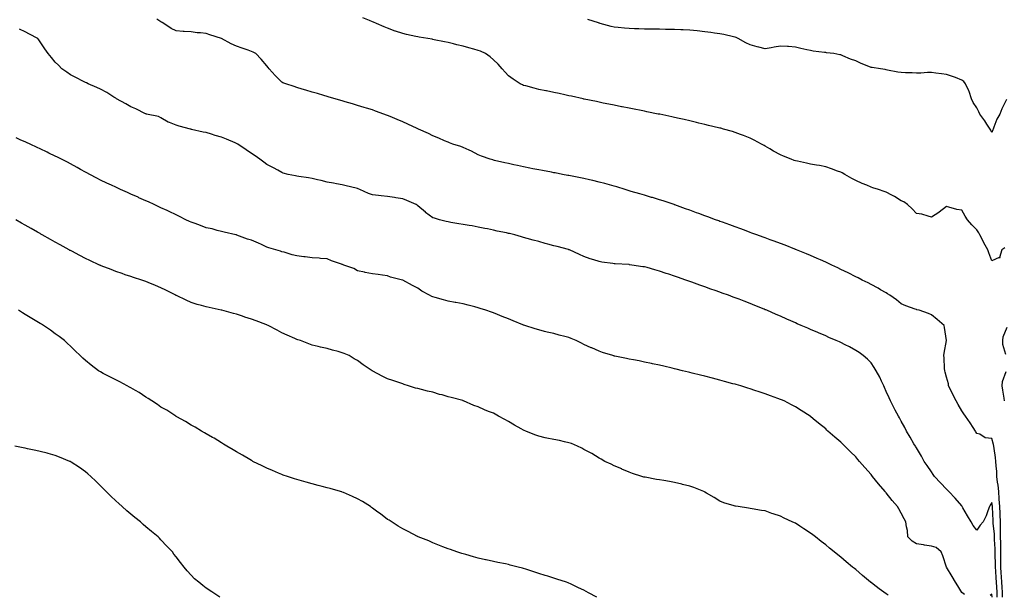
# Model space of a CAD drawing. Units: inches. Extents: x 963203 to 965843, y 7321658 to 7324298.
# Drawn here: x 963875 to 964526, y 7322594 to 7322974 of the extents above; entities that cross this region are included whole.
import ezdxf

# ---------------------------------------------------------------- set-up
doc = ezdxf.new("R2010")
doc.units = ezdxf.units.IN
doc.header["$MEASUREMENT"] = 0
doc.layers.add('Contour_96327321', color=7, linetype='Continuous', true_color=0xc61aa9)

msp = doc.modelspace()

# ---------------------------------------------------------------- linework, layer by layer
at = {"layer": 'Contour_96327321'}
for points in [[(964525.16, 7322591.92, 3280), (964525, 7322594.97, 3280), (964524.83, 7322598.7, 3280), (964524.66, 7322601.92, 3280), (964524.42, 7322605.55, 3280), (964524.21, 7322608.08, 3280), (964523.96, 7322611.92, 3280), (964523.97, 7322616.01, 3280), (964524.06, 7322617.93, 3280), (964524.06, 7322621.92, 3280), (964523.91, 7322626.06, 3280), (964523.88, 7322627.76, 3280), (964523.72, 7322631.92, 3280), (964523.68, 7322636.29, 3280), (964523.81, 7322637.68, 3280), (964523.75, 7322641.92, 3280), (964523.52, 7322646.46, 3280), (964523.47, 7322647.34, 3280), (964523.23, 7322651.92, 3280), (964522.91, 7322656.79, 3280), (964522.88, 7322657.09, 3280), (964522.54, 7322661.92, 3280), (964522.2, 7322666.07, 3280), (964521.79, 7322668.17, 3280), (964521.42, 7322671.92, 3280), (964521.23, 7322675.11, 3280), (964520.93, 7322679.04, 3280), (964520.76, 7322681.92, 3280), (964520.53, 7322684.4, 3280), (964519.48, 7322690.49, 3280), (964519.32, 7322691.92, 3280), (964519.15, 7322693.03, 3280), (964518.05, 7322697.14, 3280), (964513.7, 7322697.58, 3280), (964510.13, 7322699.84, 3280), (964508.05, 7322700.45, 3280), (964507.51, 7322701.39, 3280), (964507.18, 7322701.92, 3280), (964505.55, 7322704.42, 3280), (964503.6, 7322707.47, 3280), (964500.55, 7322711.92, 3280), (964499.52, 7322713.39, 3280), (964498.05, 7322715.44, 3280), (964495.76, 7322719.63, 3280), (964494.51, 7322721.92, 3280), (964492.3, 7322726.17, 3280), (964490.8, 7322729.16, 3280), (964489.42, 7322731.92, 3280), (964489.32, 7322733.19, 3280), (964488.05, 7322737.71, 3280), (964487.17, 7322741.04, 3280), (964486.84, 7322741.92, 3280), (964486.67, 7322743.3, 3280), (964486.53, 7322750.4, 3280), (964486.31, 7322751.92, 3280), (964486.46, 7322753.51, 3280), (964488.01, 7322761.88, 3280), (964488.01, 7322761.92, 3280), (964488, 7322761.97, 3280), (964486.75, 7322770.63, 3280), (964486.39, 7322771.92, 3280), (964481.91, 7322775.78, 3280), (964478.05, 7322778.98, 3280), (964475.98, 7322779.85, 3280), (964469.92, 7322781.92, 3280), (964468.42, 7322782.3, 3280), (964468.05, 7322782.41, 3280), (964467.25, 7322782.72, 3280), (964461.05, 7322784.92, 3280), (964458.05, 7322786.2, 3280), (964454.97, 7322788.84, 3280), (964450.53, 7322791.92, 3280), (964449.02, 7322792.89, 3280), (964448.05, 7322793.46, 3280), (964444.41, 7322795.56, 3280), (964442.71, 7322796.57, 3280), (964438.05, 7322799.1, 3280), (964436.15, 7322800.02, 3280), (964432.28, 7322801.92, 3280), (964429.49, 7322803.36, 3280), (964428.05, 7322804.09, 3280), (964422.84, 7322806.7, 3280), (964418.05, 7322809.05, 3280), (964416.12, 7322809.99, 3280), (964412.05, 7322811.92, 3280), (964409.35, 7322813.22, 3280), (964408.05, 7322813.82, 3280), (964404.62, 7322815.34, 3280), (964402.45, 7322816.33, 3280), (964398.05, 7322818.21, 3280), (964395.42, 7322819.3, 3280), (964388.8, 7322821.92, 3280), (964388.27, 7322822.14, 3280), (964388.05, 7322822.23, 3280), (964387.53, 7322822.43, 3280), (964381.13, 7322825, 3280), (964378.05, 7322826.15, 3280), (964373.87, 7322827.74, 3280), (964371.31, 7322828.65, 3280), (964368.05, 7322829.85, 3280), (964366.55, 7322830.42, 3280), (964362.35, 7322831.92, 3280), (964359.24, 7322833.12, 3280), (964358.05, 7322833.55, 3280), (964355.46, 7322834.51, 3280), (964351.97, 7322835.83, 3280), (964348.05, 7322837.24, 3280), (964344.63, 7322838.5, 3280), (964339.74, 7322840.23, 3280), (964338.05, 7322840.84, 3280), (964337.26, 7322841.13, 3280), (964335.02, 7322841.92, 3280), (964329.94, 7322843.81, 3280), (964328.05, 7322844.47, 3280), (964324.01, 7322845.97, 3280), (964322.62, 7322846.49, 3280), (964318.05, 7322848.14, 3280), (964315.3, 7322849.17, 3280), (964308.24, 7322851.74, 3280), (964308.05, 7322851.8, 3280), (964307.7, 7322851.92, 3280), (964300.48, 7322854.35, 3280), (964298.05, 7322855.14, 3280), (964293.43, 7322856.53, 3280), (964292.84, 7322856.71, 3280), (964288.05, 7322858.17, 3280), (964285.12, 7322859, 3280), (964279.28, 7322860.69, 3280), (964278.05, 7322861.04, 3280), (964277.39, 7322861.26, 3280), (964275.3, 7322861.92, 3280), (964269.78, 7322863.65, 3280), (964268.05, 7322864.15, 3280), (964265.01, 7322864.96, 3280), (964261.95, 7322865.82, 3280), (964258.05, 7322866.82, 3280), (964253.94, 7322867.81, 3280), (964251.65, 7322868.32, 3280), (964248.05, 7322869.15, 3280), (964245.75, 7322869.62, 3280), (964239.03, 7322870.94, 3280), (964238.05, 7322871.13, 3280), (964237.39, 7322871.26, 3280), (964233.85, 7322871.92, 3280), (964229.01, 7322872.87, 3280), (964228.05, 7322873.06, 3280), (964226.64, 7322873.32, 3280), (964220.6, 7322874.47, 3280), (964218.05, 7322874.94, 3280), (964214.26, 7322875.71, 3280), (964212.25, 7322876.12, 3280), (964208.05, 7322876.97, 3280), (964203.96, 7322877.83, 3280), (964201.63, 7322878.34, 3280), (964198.05, 7322879.1, 3280), (964195.72, 7322879.59, 3280), (964188.81, 7322881.16, 3280), (964188.05, 7322881.32, 3280), (964187.61, 7322881.48, 3280), (964186, 7322881.92, 3280), (964180.15, 7322884.02, 3280), (964178.05, 7322884.97, 3280), (964173.51, 7322887.38, 3280), (964171.97, 7322888, 3280), (964168.05, 7322889.75, 3280), (964166.48, 7322890.35, 3280), (964161.19, 7322891.92, 3280), (964158.98, 7322892.85, 3280), (964158.05, 7322893.22, 3280), (964155.77, 7322894.2, 3280), (964152.01, 7322895.88, 3280), (964148.05, 7322897.49, 3280), (964145.07, 7322898.94, 3280), (964138.44, 7322901.92, 3280), (964138.17, 7322902.04, 3280), (964138.05, 7322902.09, 3280), (964137.73, 7322902.24, 3280), (964131.4, 7322905.27, 3280), (964128.05, 7322906.77, 3280), (964124.45, 7322908.31, 3280), (964119.65, 7322910.32, 3280), (964118.05, 7322911, 3280), (964117.38, 7322911.24, 3280), (964115.48, 7322911.92, 3280), (964110.01, 7322913.89, 3280), (964108.05, 7322914.59, 3280), (964104.19, 7322915.78, 3280), (964102.44, 7322916.31, 3280), (964098.05, 7322917.66, 3280), (964094.76, 7322918.62, 3280), (964089.95, 7322920.02, 3280), (964088.05, 7322920.56, 3280), (964087.01, 7322920.87, 3280), (964083.45, 7322921.92, 3280), (964079.28, 7322923.15, 3280), (964078.05, 7322923.52, 3280), (964075.78, 7322924.19, 3280), (964071.56, 7322925.43, 3280), (964068.05, 7322926.45, 3280), (964063.83, 7322927.7, 3280), (964061.6, 7322928.36, 3280), (964058.05, 7322929.42, 3280), (964056.17, 7322930.04, 3280), (964050.62, 7322931.92, 3280), (964048.77, 7322932.64, 3280), (964048.05, 7322933.03, 3280), (964043.55, 7322937.42, 3280), (964039.68, 7322941.92, 3280), (964038.97, 7322942.83, 3280), (964038.05, 7322943.86, 3280), (964034.46, 7322948.33, 3280), (964030.83, 7322951.92, 3280), (964029.06, 7322952.93, 3280), (964028.05, 7322953.33, 3280), (964025.86, 7322954.11, 3280), (964021.73, 7322955.6, 3280), (964018.05, 7322956.88, 3280), (964014.49, 7322958.36, 3280), (964008.1, 7322961.88, 3280), (964008.05, 7322961.9, 3280), (964008, 7322961.92, 3280), (964000.49, 7322964.37, 3280), (963998.05, 7322965.18, 3280), (963994.3, 7322965.67, 3280), (963991.91, 7322965.78, 3280), (963988.05, 7322966.38, 3280), (963983.33, 7322966.64, 3280), (963982.76, 7322966.62, 3280), (963978.05, 7322966.92, 3280), (963974.75, 7322968.62, 3280), (963969.84, 7322971.92, 3280), (963968.74, 7322972.61, 3280), (963968.05, 7322973, 3280), (963965.34, 7322974.64, 3280)], [(964526.65, 7322823.31, 3279), (964524.68, 7322821.92, 3279), (964523.13, 7322817, 3279), (964523.55, 7322816.42, 3279), (964522.95, 7322816.82, 3279), (964518.05, 7322814.79, 3279), (964516.07, 7322819.93, 3279), (964515.29, 7322821.92, 3279), (964512.79, 7322826.66, 3279), (964512.21, 7322827.76, 3279), (964510.01, 7322831.92, 3279), (964509.31, 7322833.17, 3279), (964508.05, 7322835.32, 3279), (964504.75, 7322838.62, 3279), (964502.01, 7322841.92, 3279), (964500.32, 7322844.19, 3279), (964498.05, 7322848.35, 3279), (964494.74, 7322848.61, 3279), (964489.62, 7322850.34, 3279), (964488.05, 7322850.57, 3279), (964483.1, 7322846.87, 3279), (964482.84, 7322846.71, 3279), (964478.05, 7322843.7, 3279), (964475.76, 7322844.21, 3279), (964471.64, 7322845.52, 3279), (964468.05, 7322846.14, 3279), (964465.26, 7322849.13, 3279), (964462.27, 7322851.92, 3279), (964459.84, 7322853.71, 3279), (964458.05, 7322854.51, 3279), (964453.52, 7322857.38, 3279), (964451.73, 7322858.23, 3279), (964448.05, 7322860.16, 3279), (964446.7, 7322860.57, 3279), (964442.96, 7322861.92, 3279), (964439.25, 7322863.12, 3279), (964438.05, 7322863.56, 3279), (964435.22, 7322864.75, 3279), (964432.11, 7322865.98, 3279), (964428.05, 7322867.84, 3279), (964425.44, 7322869.31, 3279), (964420.8, 7322871.92, 3279), (964419.02, 7322872.88, 3279), (964418.05, 7322873.35, 3279), (964415.83, 7322874.14, 3279), (964411.82, 7322875.69, 3279), (964408.05, 7322876.93, 3279), (964403.88, 7322877.75, 3279), (964401.88, 7322878.09, 3279), (964398.05, 7322878.8, 3279), (964395.43, 7322879.3, 3279), (964389.34, 7322880.63, 3279), (964388.05, 7322880.89, 3279), (964387.27, 7322881.14, 3279), (964385.18, 7322881.92, 3279), (964380.11, 7322883.98, 3279), (964378.05, 7322884.93, 3279), (964373.55, 7322887.42, 3279), (964371.12, 7322888.85, 3279), (964368.05, 7322890.63, 3279), (964367.21, 7322891.08, 3279), (964365.61, 7322891.92, 3279), (964360.69, 7322894.56, 3279), (964358.05, 7322895.95, 3279), (964353.73, 7322897.6, 3279), (964351.54, 7322898.43, 3279), (964348.05, 7322899.76, 3279), (964346.37, 7322900.24, 3279), (964340.44, 7322901.92, 3279), (964338.58, 7322902.45, 3279), (964338.05, 7322902.59, 3279), (964337.16, 7322902.8, 3279), (964330.54, 7322904.41, 3279), (964328.05, 7322905.01, 3279), (964324.02, 7322905.95, 3279), (964322.45, 7322906.32, 3279), (964318.05, 7322907.37, 3279), (964314.36, 7322908.23, 3279), (964311, 7322908.97, 3279), (964308.05, 7322909.64, 3279), (964306.18, 7322910.05, 3279), (964298.26, 7322911.71, 3279), (964297.91, 7322911.79, 3279), (964297.23, 7322911.92, 3279), (964289.57, 7322913.44, 3279), (964288.05, 7322913.74, 3279), (964285.79, 7322914.18, 3279), (964281.22, 7322915.09, 3279), (964278.05, 7322915.7, 3279), (964273.31, 7322916.66, 3279), (964272.87, 7322916.75, 3279), (964268.05, 7322917.69, 3279), (964264.56, 7322918.43, 3279), (964260.79, 7322919.18, 3279), (964258.05, 7322919.74, 3279), (964256.26, 7322920.13, 3279), (964248.21, 7322921.77, 3279), (964248.05, 7322921.8, 3279), (964247.95, 7322921.82, 3279), (964247.49, 7322921.92, 3279), (964239.76, 7322923.63, 3279), (964238.05, 7322923.98, 3279), (964235.44, 7322924.53, 3279), (964231.53, 7322925.4, 3279), (964228.05, 7322926.12, 3279), (964223.29, 7322927.16, 3279), (964222.69, 7322927.28, 3279), (964218.05, 7322928.25, 3279), (964215.14, 7322929.01, 3279), (964209.48, 7322930.5, 3279), (964208.05, 7322930.86, 3279), (964207.3, 7322931.17, 3279), (964205.7, 7322931.92, 3279), (964201.16, 7322935.03, 3279), (964198.05, 7322937.24, 3279), (964195.84, 7322939.72, 3279), (964193.89, 7322941.92, 3279), (964191.14, 7322945.01, 3279), (964188.05, 7322947.83, 3279), (964185.88, 7322949.75, 3279), (964182.96, 7322951.92, 3279), (964179.58, 7322953.45, 3279), (964178.05, 7322954.08, 3279), (964175.03, 7322954.94, 3279), (964171.92, 7322955.79, 3279), (964168.05, 7322956.93, 3279), (964163.97, 7322957.84, 3279), (964161.58, 7322958.39, 3279), (964158.05, 7322959.19, 3279), (964155.78, 7322959.65, 3279), (964148.86, 7322961.11, 3279), (964148.05, 7322961.28, 3279), (964147.51, 7322961.38, 3279), (964144.78, 7322961.92, 3279), (964138.9, 7322962.77, 3279), (964138.05, 7322962.92, 3279), (964136.74, 7322963.23, 3279), (964130.62, 7322964.49, 3279), (964128.05, 7322965.13, 3279), (964123.18, 7322966.79, 3279), (964122.98, 7322966.85, 3279), (964118.05, 7322968.74, 3279), (964115.75, 7322969.62, 3279), (964110.67, 7322971.92, 3279), (964108.81, 7322972.69, 3279), (964108.05, 7322973.03, 3279), (964106.17, 7322973.8, 3279), (964101.68, 7322975.56, 3279)], [(964527.66, 7322921.53, 3278), (964524.62, 7322915.35, 3278), (964523.21, 7322911.92, 3278), (964521.37, 7322908.6, 3278), (964519.37, 7322903.24, 3278), (964518.79, 7322901.92, 3278), (964518.62, 7322901.36, 3278), (964518.05, 7322899.71, 3278), (964517.29, 7322901.16, 3278), (964516.82, 7322901.92, 3278), (964514.75, 7322905.23, 3278), (964513.47, 7322907.34, 3278), (964510.15, 7322911.92, 3278), (964509.42, 7322913.29, 3278), (964508.05, 7322915.92, 3278), (964505.63, 7322919.49, 3278), (964504.46, 7322921.92, 3278), (964502.99, 7322926.86, 3278), (964502.79, 7322927.18, 3278), (964500.48, 7322931.92, 3278), (964499.55, 7322933.42, 3278), (964498.05, 7322934.42, 3278), (964493.92, 7322936.05, 3278), (964492.73, 7322936.6, 3278), (964488.05, 7322938.1, 3278), (964484.65, 7322938.52, 3278), (964480.96, 7322939.01, 3278), (964478.05, 7322939.37, 3278), (964475.47, 7322939.34, 3278), (964471.02, 7322938.95, 3278), (964468.05, 7322938.93, 3278), (964465.21, 7322939.08, 3278), (964460.77, 7322939.2, 3278), (964458.05, 7322939.31, 3278), (964455.76, 7322939.63, 3278), (964448.92, 7322941.05, 3278), (964448.05, 7322941.19, 3278), (964447.45, 7322941.32, 3278), (964444.37, 7322941.92, 3278), (964438.79, 7322942.66, 3278), (964438.05, 7322942.75, 3278), (964436.58, 7322943.39, 3278), (964431.48, 7322945.35, 3278), (964428.05, 7322947.2, 3278), (964424.41, 7322948.28, 3278), (964419.44, 7322950.53, 3278), (964418.05, 7322951.06, 3278), (964417.29, 7322951.15, 3278), (964413.43, 7322951.92, 3278), (964408.61, 7322952.48, 3278), (964408.05, 7322952.55, 3278), (964407.29, 7322952.68, 3278), (964399.71, 7322953.59, 3278), (964398.05, 7322953.91, 3278), (964395.45, 7322954.52, 3278), (964391.52, 7322955.38, 3278), (964388.05, 7322956.24, 3278), (964383.42, 7322956.54, 3278), (964382.75, 7322956.61, 3278), (964378.05, 7322956.92, 3278), (964373.86, 7322956.11, 3278), (964371.88, 7322955.75, 3278), (964368.05, 7322955.02, 3278), (964363.82, 7322956.14, 3278), (964362.6, 7322956.47, 3278), (964358.05, 7322957.68, 3278), (964355.17, 7322959.04, 3278), (964350.18, 7322961.92, 3278), (964348.72, 7322962.59, 3278), (964348.05, 7322962.81, 3278), (964346.93, 7322963.04, 3278), (964340.68, 7322964.55, 3278), (964338.05, 7322965.06, 3278), (964334.42, 7322965.56, 3278), (964332, 7322965.86, 3278), (964328.05, 7322966.42, 3278), (964323.05, 7322966.92, 3278), (964318.05, 7322967.41, 3278), (964313.74, 7322967.62, 3278), (964312.26, 7322967.71, 3278), (964308.05, 7322967.92, 3278), (964304.1, 7322967.97, 3278), (964302.01, 7322967.96, 3278), (964298.05, 7322968.02, 3278), (964294.24, 7322968.11, 3278), (964291.86, 7322968.11, 3278), (964288.05, 7322968.19, 3278), (964284.45, 7322968.32, 3278), (964281.58, 7322968.39, 3278), (964278.05, 7322968.52, 3278), (964274.92, 7322968.79, 3278), (964270.76, 7322969.21, 3278), (964268.05, 7322969.45, 3278), (964266.03, 7322969.89, 3278), (964258.81, 7322971.92, 3278), (964258.22, 7322972.08, 3278), (964258.05, 7322972.13, 3278), (964257.71, 7322972.26, 3278), (964250.67, 7322974.54, 3278)], [(964521.65, 7322591.92, 3281), (964521.49, 7322595.36, 3281), (964521.31, 7322598.65, 3281), (964521.16, 7322601.92, 3281), (964520.96, 7322604.83, 3281), (964520.72, 7322609.25, 3281), (964520.54, 7322611.92, 3281), (964520.54, 7322614.42, 3281), (964520.3, 7322619.67, 3281), (964520.3, 7322621.92, 3281), (964520.22, 7322624.09, 3281), (964519.87, 7322630.11, 3281), (964519.8, 7322631.92, 3281), (964519.78, 7322633.64, 3281), (964518.95, 7322641.03, 3281), (964518.94, 7322641.92, 3281), (964518.89, 7322642.76, 3281), (964518.39, 7322651.58, 3281), (964518.37, 7322651.92, 3281), (964518.35, 7322652.23, 3281), (964518.05, 7322654.73, 3281), (964517.01, 7322652.96, 3281), (964516.44, 7322651.92, 3281), (964515.35, 7322649.22, 3281), (964514.24, 7322645.73, 3281), (964512.21, 7322641.92, 3281), (964510.37, 7322639.6, 3281), (964508.05, 7322636.33, 3281), (964505.67, 7322639.54, 3281), (964504.24, 7322641.92, 3281), (964501.9, 7322645.77, 3281), (964498.88, 7322651.09, 3281), (964498.4, 7322651.92, 3281), (964498.26, 7322652.14, 3281), (964498.05, 7322652.48, 3281), (964493.77, 7322657.64, 3281), (964489.52, 7322661.92, 3281), (964488.81, 7322662.68, 3281), (964488.05, 7322663.48, 3281), (964483.93, 7322667.79, 3281), (964480.1, 7322671.92, 3281), (964479.28, 7322673.15, 3281), (964478.05, 7322674.9, 3281), (964475.25, 7322679.11, 3281), (964473.31, 7322681.92, 3281), (964471.42, 7322685.29, 3281), (964468.05, 7322690.83, 3281), (964467.64, 7322691.51, 3281), (964467.38, 7322691.92, 3281), (964466.47, 7322693.5, 3281), (964464.01, 7322697.88, 3281), (964461.6, 7322701.92, 3281), (964460.36, 7322704.23, 3281), (964458.05, 7322708.46, 3281), (964456.84, 7322710.71, 3281), (964456.16, 7322711.92, 3281), (964454.06, 7322715.91, 3281), (964453.36, 7322717.23, 3281), (964450.93, 7322721.92, 3281), (964450, 7322723.87, 3281), (964448.05, 7322728.21, 3281), (964446.94, 7322730.81, 3281), (964446.49, 7322731.92, 3281), (964445, 7322734.97, 3281), (964443.77, 7322737.64, 3281), (964441.45, 7322741.92, 3281), (964440.15, 7322744.02, 3281), (964438.05, 7322747.12, 3281), (964435.72, 7322749.59, 3281), (964432.94, 7322751.92, 3281), (964430.14, 7322754.01, 3281), (964428.05, 7322755.4, 3281), (964423.79, 7322757.66, 3281), (964420.88, 7322759.09, 3281), (964418.05, 7322760.52, 3281), (964417.09, 7322760.96, 3281), (964414.94, 7322761.92, 3281), (964410.16, 7322764.03, 3281), (964408.05, 7322764.95, 3281), (964403.17, 7322767.04, 3281), (964402.75, 7322767.22, 3281), (964398.05, 7322769.23, 3281), (964396.16, 7322770.03, 3281), (964391.82, 7322771.92, 3281), (964389.19, 7322773.07, 3281), (964388.05, 7322773.58, 3281), (964385.07, 7322774.9, 3281), (964382.26, 7322776.13, 3281), (964378.05, 7322777.99, 3281), (964375.31, 7322779.17, 3281), (964369.03, 7322781.92, 3281), (964368.34, 7322782.22, 3281), (964368.05, 7322782.34, 3281), (964367.34, 7322782.64, 3281), (964361.24, 7322785.12, 3281), (964358.05, 7322786.43, 3281), (964354.08, 7322787.94, 3281), (964350.7, 7322789.27, 3281), (964348.05, 7322790.3, 3281), (964346.85, 7322790.72, 3281), (964343.66, 7322791.92, 3281), (964339.51, 7322793.38, 3281), (964338.05, 7322793.92, 3281), (964334.97, 7322795, 3281), (964332.09, 7322795.97, 3281), (964328.05, 7322797.41, 3281), (964324.69, 7322798.56, 3281), (964319.47, 7322800.5, 3281), (964318.05, 7322801.01, 3281), (964317.37, 7322801.24, 3281), (964315.5, 7322801.92, 3281), (964309.92, 7322803.8, 3281), (964308.05, 7322804.47, 3281), (964304.18, 7322805.78, 3281), (964302.47, 7322806.34, 3281), (964298.05, 7322807.92, 3281), (964294.9, 7322808.77, 3281), (964289.79, 7322810.18, 3281), (964288.05, 7322810.66, 3281), (964286.96, 7322810.83, 3281), (964279.8, 7322811.92, 3281), (964278.26, 7322812.13, 3281), (964278.05, 7322812.17, 3281), (964277.79, 7322812.19, 3281), (964268.74, 7322812.61, 3281), (964268.05, 7322812.67, 3281), (964267.12, 7322812.85, 3281), (964259.94, 7322813.81, 3281), (964258.05, 7322814.25, 3281), (964254.58, 7322815.38, 3281), (964252.14, 7322816.01, 3281), (964248.05, 7322817.65, 3281), (964245.03, 7322818.9, 3281), (964238.37, 7322821.92, 3281), (964238.15, 7322822.02, 3281), (964238.05, 7322822.06, 3281), (964237.86, 7322822.11, 3281), (964230.3, 7322824.16, 3281), (964228.05, 7322824.74, 3281), (964224.22, 7322825.75, 3281), (964222.35, 7322826.22, 3281), (964218.05, 7322827.4, 3281), (964214.49, 7322828.35, 3281), (964210.4, 7322829.57, 3281), (964208.05, 7322830.23, 3281), (964206.71, 7322830.59, 3281), (964202.21, 7322831.92, 3281), (964198.83, 7322832.71, 3281), (964198.05, 7322832.9, 3281), (964196.78, 7322833.19, 3281), (964190.56, 7322834.42, 3281), (964188.05, 7322835.02, 3281), (964184.18, 7322835.79, 3281), (964182.32, 7322836.18, 3281), (964178.05, 7322836.98, 3281), (964173.95, 7322837.82, 3281), (964171.97, 7322838.01, 3281), (964168.05, 7322838.67, 3281), (964165.27, 7322839.14, 3281), (964159.84, 7322840.13, 3281), (964158.05, 7322840.43, 3281), (964156.86, 7322840.72, 3281), (964152.39, 7322841.92, 3281), (964148.99, 7322842.85, 3281), (964148.05, 7322843.1, 3281), (964143.16, 7322846.81, 3281), (964143.03, 7322846.91, 3281), (964138.05, 7322851.19, 3281), (964137.65, 7322851.52, 3281), (964136.98, 7322851.92, 3281), (964130.85, 7322854.72, 3281), (964128.05, 7322855.82, 3281), (964123.5, 7322856.47, 3281), (964122.7, 7322856.56, 3281), (964118.05, 7322857.27, 3281), (964113.83, 7322857.7, 3281), (964111.99, 7322857.98, 3281), (964108.05, 7322858.42, 3281), (964105.44, 7322859.32, 3281), (964099.74, 7322861.92, 3281), (964098.54, 7322862.41, 3281), (964098.05, 7322862.55, 3281), (964097.24, 7322862.73, 3281), (964090.53, 7322864.4, 3281), (964088.05, 7322864.92, 3281), (964084.33, 7322865.64, 3281), (964082.2, 7322866.07, 3281), (964078.05, 7322866.86, 3281), (964073.99, 7322867.86, 3281), (964071.56, 7322868.41, 3281), (964068.05, 7322869.25, 3281), (964065.69, 7322869.55, 3281), (964059.37, 7322870.6, 3281), (964058.05, 7322870.78, 3281), (964057.05, 7322870.92, 3281), (964052.29, 7322871.92, 3281), (964048.96, 7322872.83, 3281), (964048.05, 7322873.12, 3281), (964045.33, 7322874.64, 3281), (964042.46, 7322876.34, 3281), (964038.05, 7322878.49, 3281), (964036.13, 7322880, 3281), (964033.56, 7322881.92, 3281), (964030.4, 7322884.27, 3281), (964028.05, 7322885.7, 3281), (964024.41, 7322888.28, 3281), (964018.9, 7322891.92, 3281), (964018.38, 7322892.26, 3281), (964018.05, 7322892.44, 3281), (964017.15, 7322892.82, 3281), (964011.37, 7322895.24, 3281), (964008.05, 7322896.66, 3281), (964003.86, 7322897.74, 3281), (964001.38, 7322898.59, 3281), (963998.05, 7322899.59, 3281), (963996.01, 7322899.88, 3281), (963988.23, 7322901.74, 3281), (963988.05, 7322901.77, 3281), (963987.92, 7322901.79, 3281), (963987.5, 7322901.92, 3281), (963980.08, 7322903.95, 3281), (963978.05, 7322904.55, 3281), (963973.64, 7322906.33, 3281), (963972.73, 7322906.59, 3281), (963968.05, 7322909.44, 3281), (963966.3, 7322910.18, 3281), (963958.46, 7322911.92, 3281), (963958.13, 7322912, 3281), (963958.05, 7322912.03, 3281), (963957.85, 7322912.12, 3281), (963951.43, 7322915.3, 3281), (963948.05, 7322916.6, 3281), (963944.73, 7322918.6, 3281), (963938.69, 7322921.92, 3281), (963938.3, 7322922.17, 3281), (963938.05, 7322922.37, 3281), (963936.86, 7322923.11, 3281), (963932.24, 7322926.11, 3281), (963928.05, 7322928.39, 3281), (963925.68, 7322929.55, 3281), (963919.83, 7322931.92, 3281), (963918.67, 7322932.55, 3281), (963918.05, 7322932.79, 3281), (963916.26, 7322933.71, 3281), (963912.04, 7322935.91, 3281), (963908.05, 7322937.82, 3281), (963905.71, 7322939.57, 3281), (963902.31, 7322941.92, 3281), (963900.3, 7322944.16, 3281), (963898.05, 7322946.32, 3281), (963895.49, 7322949.36, 3281), (963893.31, 7322951.92, 3281), (963891.24, 7322955.12, 3281), (963888.05, 7322959.66, 3281), (963887.18, 7322961.05, 3281), (963886.5, 7322961.92, 3281), (963881.03, 7322964.89, 3281), (963878.05, 7322966.4, 3281), (963874.35, 7322968.21, 3281)], [(964499.87, 7322593.74, 3282), (964498.05, 7322595.15, 3282), (964495.52, 7322599.39, 3282), (964494.02, 7322601.92, 3282), (964491.78, 7322605.65, 3282), (964488.05, 7322611.91, 3282), (964488.04, 7322611.92, 3282), (964488.04, 7322611.93, 3282), (964485.55, 7322619.42, 3282), (964484.48, 7322621.92, 3282), (964481.11, 7322624.97, 3282), (964478.05, 7322625.75, 3282), (964473.46, 7322626.51, 3282), (964472.76, 7322626.63, 3282), (964468.05, 7322627.4, 3282), (964465.23, 7322629.1, 3282), (964462.5, 7322631.92, 3282), (964462.29, 7322636.16, 3282), (964461.5, 7322638.47, 3282), (964461.18, 7322641.92, 3282), (964460.05, 7322643.92, 3282), (964458.05, 7322647.57, 3282), (964456.53, 7322650.39, 3282), (964455.65, 7322651.92, 3282), (964452.08, 7322655.95, 3282), (964448.05, 7322661.13, 3282), (964447.68, 7322661.55, 3282), (964447.4, 7322661.92, 3282), (964443.04, 7322666.92, 3282), (964442.99, 7322666.98, 3282), (964439.06, 7322671.92, 3282), (964438.62, 7322672.49, 3282), (964438.05, 7322673.31, 3282), (964433.89, 7322677.76, 3282), (964430.35, 7322681.92, 3282), (964429.29, 7322683.16, 3282), (964428.05, 7322684.82, 3282), (964424.36, 7322688.23, 3282), (964420.63, 7322691.92, 3282), (964419.32, 7322693.19, 3282), (964418.05, 7322694.55, 3282), (964414.1, 7322697.97, 3282), (964409.52, 7322701.92, 3282), (964408.77, 7322702.64, 3282), (964408.05, 7322703.34, 3282), (964403.31, 7322707.18, 3282), (964399.82, 7322710.16, 3282), (964398.05, 7322711.65, 3282), (964397.88, 7322711.75, 3282), (964397.66, 7322711.92, 3282), (964391.77, 7322715.65, 3282), (964388.05, 7322718.07, 3282), (964385.45, 7322719.32, 3282), (964380.52, 7322721.92, 3282), (964378.77, 7322722.64, 3282), (964378.05, 7322722.95, 3282), (964376.43, 7322723.54, 3282), (964371.43, 7322725.3, 3282), (964368.05, 7322726.57, 3282), (964364.03, 7322727.9, 3282), (964361.04, 7322728.94, 3282), (964358.05, 7322729.96, 3282), (964356.56, 7322730.43, 3282), (964351.77, 7322731.92, 3282), (964348.84, 7322732.72, 3282), (964348.05, 7322732.94, 3282), (964346.66, 7322733.31, 3282), (964340.96, 7322734.83, 3282), (964338.05, 7322735.61, 3282), (964333.06, 7322736.93, 3282), (964333.03, 7322736.94, 3282), (964328.05, 7322738.23, 3282), (964325.12, 7322738.99, 3282), (964319.6, 7322740.37, 3282), (964318.05, 7322740.76, 3282), (964317.12, 7322740.99, 3282), (964313.36, 7322741.92, 3282), (964309.09, 7322742.96, 3282), (964308.05, 7322743.2, 3282), (964306.38, 7322743.59, 3282), (964300.98, 7322744.85, 3282), (964298.05, 7322745.53, 3282), (964293.44, 7322746.53, 3282), (964292.8, 7322746.67, 3282), (964288.05, 7322747.7, 3282), (964284.51, 7322748.38, 3282), (964280.9, 7322749.07, 3282), (964278.05, 7322749.61, 3282), (964276.13, 7322749.99, 3282), (964268.42, 7322751.55, 3282), (964268.05, 7322751.63, 3282), (964267.82, 7322751.69, 3282), (964267.06, 7322751.92, 3282), (964260.2, 7322754.07, 3282), (964258.05, 7322754.8, 3282), (964253.14, 7322757.01, 3282), (964252.8, 7322757.17, 3282), (964248.05, 7322759.38, 3282), (964246.34, 7322760.21, 3282), (964242.93, 7322761.92, 3282), (964239.46, 7322763.33, 3282), (964238.05, 7322763.84, 3282), (964235.45, 7322764.52, 3282), (964231.68, 7322765.55, 3282), (964228.05, 7322766.47, 3282), (964223.67, 7322767.55, 3282), (964222.01, 7322767.96, 3282), (964218.05, 7322768.94, 3282), (964215.78, 7322769.66, 3282), (964208.86, 7322771.92, 3282), (964208.24, 7322772.11, 3282), (964208.05, 7322772.17, 3282), (964207.63, 7322772.34, 3282), (964201.12, 7322774.99, 3282), (964198.05, 7322776.23, 3282), (964193.98, 7322777.85, 3282), (964190.88, 7322779.09, 3282), (964188.05, 7322780.22, 3282), (964186.78, 7322780.66, 3282), (964183.18, 7322781.92, 3282), (964179.35, 7322783.22, 3282), (964178.05, 7322783.65, 3282), (964175.73, 7322784.24, 3282), (964171.47, 7322785.34, 3282), (964168.05, 7322786.19, 3282), (964163.25, 7322787.12, 3282), (964162.77, 7322787.21, 3282), (964158.05, 7322788.09, 3282), (964155, 7322788.87, 3282), (964149.59, 7322790.38, 3282), (964148.05, 7322790.78, 3282), (964147.23, 7322791.1, 3282), (964145.69, 7322791.92, 3282), (964140.7, 7322794.57, 3282), (964138.05, 7322796.53, 3282), (964134.52, 7322798.39, 3282), (964128.15, 7322801.82, 3282), (964128.05, 7322801.88, 3282), (964128.01, 7322801.89, 3282), (964127.9, 7322801.92, 3282), (964120.07, 7322803.94, 3282), (964118.05, 7322804.74, 3282), (964114.78, 7322805.19, 3282), (964111.78, 7322805.65, 3282), (964108.05, 7322806.12, 3282), (964103.17, 7322807.03, 3282), (964102.84, 7322807.12, 3282), (964098.05, 7322808.17, 3282), (964095.73, 7322809.59, 3282), (964089.14, 7322811.92, 3282), (964088.3, 7322812.17, 3282), (964088.05, 7322812.27, 3282), (964087.47, 7322812.5, 3282), (964080.91, 7322814.78, 3282), (964078.05, 7322816.05, 3282), (964073.65, 7322816.33, 3282), (964072.65, 7322816.52, 3282), (964068.05, 7322816.76, 3282), (964063.39, 7322817.26, 3282), (964062.56, 7322817.41, 3282), (964058.05, 7322817.98, 3282), (964054.78, 7322818.65, 3282), (964049.62, 7322820.35, 3282), (964048.05, 7322820.75, 3282), (964047.14, 7322821.01, 3282), (964044.01, 7322821.92, 3282), (964039.45, 7322823.32, 3282), (964038.05, 7322823.82, 3282), (964034.53, 7322825.43, 3282), (964032.52, 7322826.39, 3282), (964028.05, 7322828.29, 3282), (964025.29, 7322829.15, 3282), (964018.2, 7322831.77, 3282), (964018.05, 7322831.82, 3282), (964017.97, 7322831.85, 3282), (964017.56, 7322831.92, 3282), (964009.91, 7322833.78, 3282), (964008.05, 7322834.02, 3282), (964005.24, 7322834.73, 3282), (964001.98, 7322835.85, 3282), (963998.05, 7322836.61, 3282), (963994.24, 7322838.12, 3282), (963990.63, 7322839.34, 3282), (963988.05, 7322840.28, 3282), (963986.93, 7322840.79, 3282), (963984.53, 7322841.92, 3282), (963980.2, 7322844.06, 3282), (963978.05, 7322845.07, 3282), (963973.41, 7322847.28, 3282), (963972.03, 7322847.94, 3282), (963968.05, 7322849.84, 3282), (963966.62, 7322850.49, 3282), (963963.56, 7322851.92, 3282), (963959.8, 7322853.67, 3282), (963958.05, 7322854.48, 3282), (963953.46, 7322856.51, 3282), (963952.89, 7322856.76, 3282), (963948.05, 7322858.93, 3282), (963945.97, 7322859.84, 3282), (963941.31, 7322861.92, 3282), (963939.06, 7322862.93, 3282), (963938.05, 7322863.38, 3282), (963935.27, 7322864.71, 3282), (963932.25, 7322866.12, 3282), (963928.05, 7322868.14, 3282), (963925.57, 7322869.44, 3282), (963920.85, 7322871.92, 3282), (963919.02, 7322872.89, 3282), (963918.05, 7322873.39, 3282), (963914.82, 7322875.15, 3282), (963912.53, 7322876.4, 3282), (963908.05, 7322878.84, 3282), (963906.06, 7322879.93, 3282), (963902.27, 7322881.92, 3282), (963899.49, 7322883.35, 3282), (963898.05, 7322884.06, 3282), (963893.87, 7322886.09, 3282), (963892.77, 7322886.64, 3282), (963888.05, 7322888.88, 3282), (963885.98, 7322889.85, 3282), (963881.44, 7322891.92, 3282), (963879.1, 7322892.97, 3282), (963878.05, 7322893.45, 3282), (963875.31, 7322894.66, 3282), (963872.18, 7322896.05, 3282)], [(964449.36, 7322593.23, 3283), (964448.05, 7322594.12, 3283), (964443.52, 7322597.39, 3283), (964439.39, 7322600.58, 3283), (964438.05, 7322601.61, 3283), (964437.86, 7322601.74, 3283), (964437.64, 7322601.92, 3283), (964432.46, 7322606.34, 3283), (964428.05, 7322610.21, 3283), (964427.08, 7322610.95, 3283), (964425.86, 7322611.92, 3283), (964421.57, 7322615.44, 3283), (964418.05, 7322618.41, 3283), (964416.05, 7322619.92, 3283), (964413.55, 7322621.92, 3283), (964410.53, 7322624.4, 3283), (964408.05, 7322626.62, 3283), (964405.03, 7322628.9, 3283), (964401.27, 7322631.92, 3283), (964399.43, 7322633.3, 3283), (964398.05, 7322634.43, 3283), (964393.46, 7322637.33, 3283), (964390.98, 7322638.99, 3283), (964388.05, 7322640.92, 3283), (964387.36, 7322641.23, 3283), (964385.91, 7322641.92, 3283), (964380.47, 7322644.34, 3283), (964378.05, 7322645.55, 3283), (964373.31, 7322647.19, 3283), (964372.47, 7322647.49, 3283), (964368.05, 7322649.05, 3283), (964365.54, 7322649.41, 3283), (964359.44, 7322650.54, 3283), (964358.05, 7322650.76, 3283), (964357, 7322650.86, 3283), (964350.08, 7322651.92, 3283), (964348.3, 7322652.17, 3283), (964348.05, 7322652.24, 3283), (964347.56, 7322652.41, 3283), (964340.65, 7322654.52, 3283), (964338.05, 7322655.58, 3283), (964334.11, 7322657.98, 3283), (964329.05, 7322660.92, 3283), (964328.05, 7322661.51, 3283), (964327.81, 7322661.67, 3283), (964327.33, 7322661.92, 3283), (964320.72, 7322664.59, 3283), (964318.05, 7322665.47, 3283), (964313.28, 7322666.68, 3283), (964312.92, 7322666.79, 3283), (964308.05, 7322667.94, 3283), (964304.67, 7322668.54, 3283), (964300.82, 7322669.15, 3283), (964298.05, 7322669.63, 3283), (964296.1, 7322669.97, 3283), (964288.61, 7322671.36, 3283), (964288.05, 7322671.46, 3283), (964287.69, 7322671.55, 3283), (964286.37, 7322671.92, 3283), (964280.11, 7322673.98, 3283), (964278.05, 7322674.68, 3283), (964273.13, 7322676.84, 3283), (964273.02, 7322676.89, 3283), (964268.05, 7322678.94, 3283), (964266.09, 7322679.96, 3283), (964261.83, 7322681.92, 3283), (964259.44, 7322683.31, 3283), (964258.05, 7322684.05, 3283), (964253.15, 7322687.02, 3283), (964252.71, 7322687.26, 3283), (964248.05, 7322689.86, 3283), (964246.68, 7322690.56, 3283), (964243.67, 7322691.92, 3283), (964239.8, 7322693.67, 3283), (964238.05, 7322694.25, 3283), (964235.12, 7322694.85, 3283), (964231.84, 7322695.71, 3283), (964228.05, 7322696.36, 3283), (964223.49, 7322697.36, 3283), (964222.38, 7322697.59, 3283), (964218.05, 7322698.51, 3283), (964215.57, 7322699.44, 3283), (964209.63, 7322701.92, 3283), (964208.51, 7322702.38, 3283), (964208.05, 7322702.57, 3283), (964206.53, 7322703.45, 3283), (964202.11, 7322705.98, 3283), (964198.05, 7322708.27, 3283), (964195.65, 7322709.52, 3283), (964191.44, 7322711.92, 3283), (964189.23, 7322713.1, 3283), (964188.05, 7322713.72, 3283), (964184.94, 7322715.02, 3283), (964182.25, 7322716.12, 3283), (964178.05, 7322717.97, 3283), (964175.1, 7322718.97, 3283), (964168.4, 7322721.92, 3283), (964168.16, 7322722.03, 3283), (964168.05, 7322722.07, 3283), (964167.84, 7322722.13, 3283), (964160.22, 7322724.09, 3283), (964158.05, 7322724.73, 3283), (964154.11, 7322725.86, 3283), (964152.4, 7322726.26, 3283), (964148.05, 7322727.68, 3283), (964144.51, 7322728.38, 3283), (964140.46, 7322729.51, 3283), (964138.05, 7322730.05, 3283), (964136.57, 7322730.43, 3283), (964131.99, 7322731.92, 3283), (964129.04, 7322732.91, 3283), (964128.05, 7322733.25, 3283), (964126.07, 7322733.9, 3283), (964121.5, 7322735.37, 3283), (964118.05, 7322736.53, 3283), (964114.37, 7322738.24, 3283), (964108.3, 7322741.66, 3283), (964108.05, 7322741.8, 3283), (964107.98, 7322741.85, 3283), (964107.89, 7322741.92, 3283), (964101.93, 7322745.79, 3283), (964098.05, 7322748.67, 3283), (964095.94, 7322749.81, 3283), (964092.54, 7322751.92, 3283), (964089.38, 7322753.25, 3283), (964088.05, 7322753.85, 3283), (964085.39, 7322754.58, 3283), (964081.67, 7322755.55, 3283), (964078.05, 7322756.59, 3283), (964073.66, 7322757.53, 3283), (964072.01, 7322757.96, 3283), (964068.05, 7322758.85, 3283), (964065.82, 7322759.7, 3283), (964060.43, 7322761.92, 3283), (964058.62, 7322762.49, 3283), (964058.05, 7322762.68, 3283), (964056.68, 7322763.29, 3283), (964051.62, 7322765.49, 3283), (964048.05, 7322767.09, 3283), (964044.92, 7322768.8, 3283), (964039.01, 7322771.92, 3283), (964038.32, 7322772.2, 3283), (964038.05, 7322772.3, 3283), (964037.45, 7322772.52, 3283), (964031.03, 7322774.9, 3283), (964028.05, 7322775.96, 3283), (964023.58, 7322777.45, 3283), (964022, 7322777.98, 3283), (964018.05, 7322779.29, 3283), (964015.94, 7322779.82, 3283), (964008.42, 7322781.92, 3283), (964008.13, 7322782, 3283), (964008.05, 7322782.02, 3283), (964007.92, 7322782.05, 3283), (963999.88, 7322783.75, 3283), (963998.05, 7322784.24, 3283), (963994.78, 7322785.19, 3283), (963992.02, 7322785.89, 3283), (963988.05, 7322787.19, 3283), (963984.72, 7322788.59, 3283), (963978.32, 7322791.65, 3283), (963978.05, 7322791.77, 3283), (963977.95, 7322791.83, 3283), (963977.79, 7322791.92, 3283), (963971.31, 7322795.18, 3283), (963968.05, 7322796.75, 3283), (963964.48, 7322798.35, 3283), (963959.64, 7322800.33, 3283), (963958.05, 7322801.01, 3283), (963957.38, 7322801.25, 3283), (963955.42, 7322801.92, 3283), (963949.84, 7322803.71, 3283), (963948.05, 7322804.31, 3283), (963944.44, 7322805.53, 3283), (963942.36, 7322806.22, 3283), (963938.05, 7322807.73, 3283), (963935.01, 7322808.88, 3283), (963928.49, 7322811.48, 3283), (963928.05, 7322811.65, 3283), (963927.86, 7322811.73, 3283), (963927.45, 7322811.92, 3283), (963921.03, 7322814.9, 3283), (963918.05, 7322816.29, 3283), (963914.33, 7322818.2, 3283), (963908.98, 7322820.99, 3283), (963908.05, 7322821.47, 3283), (963907.76, 7322821.63, 3283), (963907.24, 7322821.92, 3283), (963901.33, 7322825.2, 3283), (963898.05, 7322827.03, 3283), (963894.92, 7322828.8, 3283), (963889.44, 7322831.92, 3283), (963888.55, 7322832.42, 3283), (963888.05, 7322832.71, 3283), (963886.2, 7322833.76, 3283), (963882.19, 7322836.06, 3283), (963878.05, 7322838.41, 3283), (963875.81, 7322839.68, 3283), (963871.88, 7322841.92, 3283)], [(964256.44, 7322591.92, 3284), (964251.03, 7322594.9, 3284), (964248.05, 7322596.71, 3284), (964244.39, 7322598.26, 3284), (964239.13, 7322600.84, 3284), (964238.05, 7322601.34, 3284), (964237.61, 7322601.49, 3284), (964236.57, 7322601.92, 3284), (964230, 7322603.87, 3284), (964228.05, 7322604.6, 3284), (964224.18, 7322605.79, 3284), (964222.41, 7322606.28, 3284), (964218.05, 7322607.7, 3284), (964214.81, 7322608.68, 3284), (964209.45, 7322610.52, 3284), (964208.05, 7322610.98, 3284), (964207.3, 7322611.17, 3284), (964204.55, 7322611.92, 3284), (964199.29, 7322613.17, 3284), (964198.05, 7322613.51, 3284), (964196.02, 7322613.95, 3284), (964191.07, 7322614.94, 3284), (964188.05, 7322615.64, 3284), (964183.26, 7322616.71, 3284), (964182.91, 7322616.79, 3284), (964178.05, 7322617.87, 3284), (964174.86, 7322618.72, 3284), (964169.84, 7322620.13, 3284), (964168.05, 7322620.63, 3284), (964167.08, 7322620.95, 3284), (964163.95, 7322621.92, 3284), (964159.6, 7322623.48, 3284), (964158.05, 7322624.04, 3284), (964154.55, 7322625.42, 3284), (964152.42, 7322626.3, 3284), (964148.05, 7322627.92, 3284), (964145.31, 7322629.18, 3284), (964138.39, 7322631.92, 3284), (964138.16, 7322632.02, 3284), (964138.05, 7322632.07, 3284), (964137.75, 7322632.22, 3284), (964131.59, 7322635.46, 3284), (964128.05, 7322637.16, 3284), (964125.15, 7322639.02, 3284), (964119.02, 7322642.89, 3284), (964118.05, 7322643.46, 3284), (964113.27, 7322647.14, 3284), (964111.65, 7322648.32, 3284), (964108.05, 7322650.93, 3284), (964107.49, 7322651.37, 3284), (964106.73, 7322651.92, 3284), (964101.42, 7322655.29, 3284), (964098.05, 7322657.15, 3284), (964094.83, 7322658.7, 3284), (964088.76, 7322661.21, 3284), (964088.05, 7322661.52, 3284), (964087.76, 7322661.63, 3284), (964086.89, 7322661.92, 3284), (964080, 7322663.87, 3284), (964078.05, 7322664.38, 3284), (964074.73, 7322665.25, 3284), (964072.05, 7322665.92, 3284), (964068.05, 7322667, 3284), (964064.2, 7322668.07, 3284), (964060.97, 7322669, 3284), (964058.05, 7322669.82, 3284), (964056.47, 7322670.34, 3284), (964051.68, 7322671.92, 3284), (964048.97, 7322672.84, 3284), (964048.05, 7322673.18, 3284), (964045.85, 7322674.11, 3284), (964041.9, 7322675.77, 3284), (964038.05, 7322677.45, 3284), (964035.06, 7322678.93, 3284), (964028.92, 7322681.92, 3284), (964028.36, 7322682.23, 3284), (964028.05, 7322682.41, 3284), (964026.88, 7322683.1, 3284), (964022.06, 7322685.94, 3284), (964018.05, 7322688.24, 3284), (964015.74, 7322689.61, 3284), (964011.57, 7322691.92, 3284), (964009.46, 7322693.33, 3284), (964008.05, 7322694.19, 3284), (964003.3, 7322697.17, 3284), (964002.2, 7322697.77, 3284), (963998.05, 7322700.13, 3284), (963996.95, 7322700.81, 3284), (963994.93, 7322701.92, 3284), (963990.68, 7322704.54, 3284), (963988.05, 7322705.91, 3284), (963984.36, 7322708.23, 3284), (963978.57, 7322711.4, 3284), (963978.05, 7322711.7, 3284), (963977.91, 7322711.79, 3284), (963971.83, 7322715.7, 3284), (963968.05, 7322717.9, 3284), (963965.68, 7322719.54, 3284), (963961.96, 7322721.92, 3284), (963959.61, 7322723.48, 3284), (963958.05, 7322724.42, 3284), (963953.53, 7322727.4, 3284), (963951.24, 7322728.73, 3284), (963948.05, 7322730.64, 3284), (963947.25, 7322731.12, 3284), (963945.73, 7322731.92, 3284), (963940.76, 7322734.63, 3284), (963938.05, 7322735.93, 3284), (963934.09, 7322737.96, 3284), (963929.78, 7322740.19, 3284), (963928.05, 7322741.09, 3284), (963927.51, 7322741.38, 3284), (963926.66, 7322741.92, 3284), (963921.75, 7322745.63, 3284), (963918.05, 7322748.68, 3284), (963916.32, 7322750.19, 3284), (963914.5, 7322751.92, 3284), (963911.23, 7322755.1, 3284), (963908.05, 7322758.16, 3284), (963906.13, 7322759.99, 3284), (963904.09, 7322761.92, 3284), (963900.65, 7322764.51, 3284), (963898.05, 7322766.43, 3284), (963894.83, 7322768.7, 3284), (963890.29, 7322771.92, 3284), (963888.88, 7322772.75, 3284), (963888.05, 7322773.26, 3284), (963884.74, 7322775.23, 3284), (963882.61, 7322776.48, 3284), (963878.05, 7322779.25, 3284), (963876.37, 7322780.25, 3284), (963873.66, 7322781.92, 3284)], [(964527.37, 7322752.6, 3279), (964525.36, 7322759.23, 3279), (964525.25, 7322761.92, 3279), (964525.53, 7322764.43, 3279), (964528.05, 7322770.71, 3279)], [(964526.41, 7322721.92, 3279), (964526.16, 7322723.82, 3279), (964525.28, 7322729.15, 3279), (964524.92, 7322731.92, 3279), (964525.18, 7322734.79, 3279), (964527.51, 7322741.38, 3279)], [(964007.05, 7322591.92, 3285), (964001.6, 7322595.48, 3285), (963998.05, 7322598, 3285), (963995.77, 7322599.64, 3285), (963993.01, 7322601.92, 3285), (963990.34, 7322604.21, 3285), (963988.05, 7322606.44, 3285), (963985.45, 7322609.33, 3285), (963983.4, 7322611.92, 3285), (963980.98, 7322614.85, 3285), (963978.05, 7322618.69, 3285), (963976.64, 7322620.51, 3285), (963975.62, 7322621.92, 3285), (963971.95, 7322625.82, 3285), (963968.05, 7322629.98, 3285), (963967.09, 7322630.97, 3285), (963966.2, 7322631.92, 3285), (963961.7, 7322635.57, 3285), (963958.05, 7322638.62, 3285), (963956.29, 7322640.16, 3285), (963954.38, 7322641.92, 3285), (963950.8, 7322644.67, 3285), (963948.05, 7322646.88, 3285), (963945.35, 7322649.22, 3285), (963942.41, 7322651.92, 3285), (963940.06, 7322653.93, 3285), (963938.05, 7322655.76, 3285), (963934.92, 7322658.79, 3285), (963931.84, 7322661.92, 3285), (963929.92, 7322663.79, 3285), (963928.05, 7322665.67, 3285), (963924.89, 7322668.75, 3285), (963921.61, 7322671.92, 3285), (963919.73, 7322673.6, 3285), (963918.05, 7322675.01, 3285), (963914.02, 7322677.88, 3285), (963908.6, 7322681.37, 3285), (963908.05, 7322681.73, 3285), (963907.92, 7322681.79, 3285), (963907.65, 7322681.92, 3285), (963900.87, 7322684.74, 3285), (963898.05, 7322685.81, 3285), (963893.26, 7322687.12, 3285), (963892.71, 7322687.26, 3285), (963888.05, 7322688.49, 3285), (963885.21, 7322689.08, 3285), (963879.74, 7322690.23, 3285), (963878.05, 7322690.58, 3285), (963876.92, 7322690.79, 3285), (963871.3, 7322691.92, 3285)], [(964518.15, 7322592.02, 3282), (964518.05, 7322593.98, 3282), (964516.9, 7322593.07, 3282)]]:
    msp.add_polyline3d(points, dxfattribs=at)

doc.saveas('drawing.dxf')
